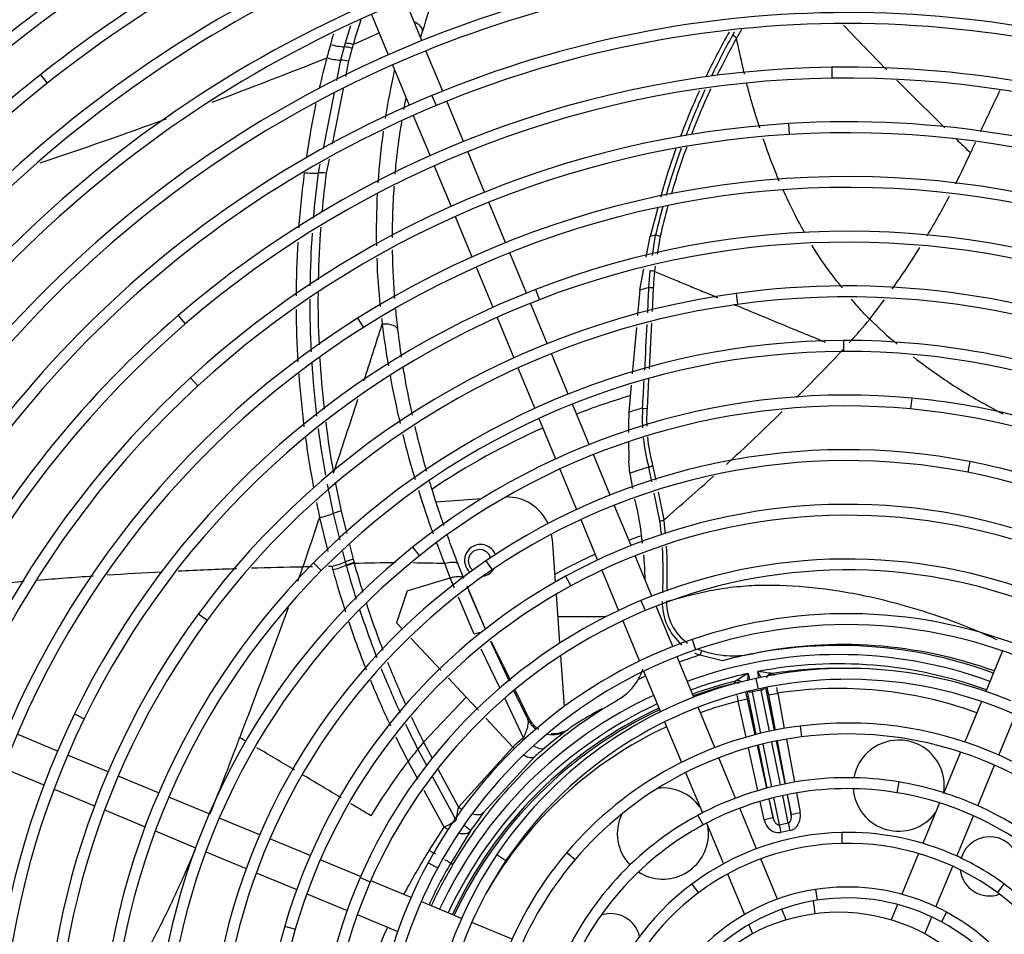
# Model space of a CAD drawing. Units: millimetres. Extents: x -1943 to 9641, y -978 to 7331.
# Drawn here: x 3718 to 3934, y 2098 to 2299 of the extents above; entities that cross this region are included whole.
import ezdxf

# ---------------------------------------------------------------- set-up
doc = ezdxf.new("R2010")
doc.units = ezdxf.units.MM
for name, color, linetype in [('BHST00004_PACCO', 7, 'Continuous'), ('SVSM00001_GRIGLI', 7, 'Continuous'), ('SVSM00001_MOTORE', 7, 'Continuous'), ('SVSM00001_PALE', 7, 'Continuous'), ('SVSM00001_RAGNO1', 7, 'Continuous')]:
    doc.layers.add(name, color=color, linetype=linetype)

msp = doc.modelspace()

# ---------------------------------------------------------------- linework, layer by layer
at = {"layer": 'BHST00004_PACCO', "color": 7, "linetype": 'Continuous'}
msp.add_line((3836.001, 2167.956), (3846.731, 2167.956), dxfattribs=at)
at = {"layer": 'SVSM00001_GRIGLI', "color": 7, "linetype": 'Continuous'}
for p, q in [((3806.186, 2294.366), (3802.509, 2303.244)), ((3795.141, 2300.127), (3798.82, 2291.245)), ((3810.774, 2283.29), (3807.105, 2292.148)), ((3799.738, 2289.027), (3803.405, 2280.174)), ((3896.167, 2288.521), (3896.202, 2286.121)), ((3722.512, 2286.88), (3724.002, 2284.999)), ((3808.409, 2282.322), (3809.33, 2280.105)), ((3815.358, 2272.223), (3811.693, 2281.072)), ((3804.324, 2277.957), (3807.994, 2269.096)), ((3886.671, 2276.15), (3886.817, 2273.754)), ((3819.964, 2261.102), (3816.277, 2270.005)), ((3808.913, 2266.878), (3812.601, 2257.973)), ((3824.556, 2250.017), (3820.883, 2258.885)), ((3813.52, 2255.755), (3817.193, 2246.888)), ((3829.141, 2238.948), (3825.474, 2247.8)), ((3818.112, 2244.669), (3821.778, 2235.818)), ((3831.144, 2239.736), (3832.01, 2237.498)), ((3875.144, 2238.849), (3875.472, 2236.472)), ((3833.727, 2227.877), (3830.06, 2236.73)), ((3752.696, 2233.989), (3754.264, 2232.172)), ((3792.103, 2233.42), (3793.384, 2231.391)), ((3822.697, 2233.599), (3826.369, 2224.736)), ((3898.721, 2228.538), (3898.73, 2226.139)), ((3838.319, 2216.79), (3834.645, 2225.66)), ((3827.288, 2222.517), (3830.964, 2213.641)), ((3755.402, 2220.32), (3757.026, 2218.553)), ((3913.693, 2215.894), (3913.469, 2213.504)), ((3842.913, 2205.699), (3839.238, 2214.573)), ((3831.883, 2211.422), (3835.562, 2202.542)), ((3847.508, 2194.607), (3843.832, 2203.482)), ((3926.487, 2201.96), (3926.027, 2199.605)), ((3836.481, 2200.323), (3840.16, 2191.442)), ((3852.102, 2183.515), (3848.426, 2192.389)), ((3841.079, 2189.222), (3844.757, 2180.342)), ((3804.164, 2183.163), (3805.662, 2181.288)), ((3856.695, 2172.426), (3853.021, 2181.298)), ((3782.413, 2179.707), (3784.119, 2178.02)), ((3820.256, 2180.139), (3821.606, 2178.155)), ((3845.677, 2178.122), (3849.355, 2169.243)), ((3837.755, 2176.792), (3838.905, 2174.685)), ((3854.273, 2171.442), (3855.202, 2169.228)), ((3861.288, 2161.339), (3857.614, 2170.208)), ((3757.168, 2168.561), (3759.102, 2167.14)), ((3850.274, 2167.023), (3853.953, 2158.141)), ((3865.489, 2162.88), (3866.267, 2160.609)), ((3865.881, 2150.249), (3862.206, 2159.121)), ((3933.633, 2160.388), (3929.956, 2151.51)), ((3854.873, 2155.92), (3858.555, 2147.03)), ((3879.482, 2154.364), (3879.999, 2152.021)), ((3870.475, 2139.158), (3866.8, 2148.031)), ((3929.035, 2149.288), (3925.354, 2140.4)), ((3729.946, 2146.545), (3732.105, 2145.498)), ((3932.817, 2137.512), (3936.489, 2146.378)), ((3859.476, 2144.808), (3863.159, 2135.917)), ((3889.234, 2143.896), (3889.538, 2141.515)), ((3726.241, 2138.415), (3717.368, 2142.09)), ((3737.331, 2133.821), (3728.458, 2137.496)), ((3924.433, 2138.177), (3920.738, 2129.257)), ((3875.064, 2128.079), (3871.394, 2136.94)), ((3928.213, 2126.399), (3931.898, 2135.294)), ((3714.38, 2134.669), (3723.256, 2130.992)), ((3748.432, 2129.223), (3739.549, 2132.903)), ((3864.08, 2133.693), (3867.756, 2124.817)), ((3910.844, 2131.637), (3910.453, 2129.269)), ((3725.475, 2130.073), (3734.353, 2126.396)), ((3759.524, 2124.629), (3750.649, 2128.305)), ((3919.817, 2127.032), (3916.134, 2118.141)), ((3736.571, 2125.477), (3745.459, 2121.795)), ((3866.761, 2124.292), (3867.899, 2122.179)), ((3879.667, 2116.967), (3875.983, 2125.861)), ((3923.628, 2115.329), (3927.295, 2124.18)), ((3770.609, 2120.037), (3761.741, 2123.71)), ((3868.678, 2122.592), (3872.38, 2113.654)), ((3747.678, 2120.876), (3756.556, 2117.199)), ((3898.347, 2120.541), (3898.399, 2118.141)), ((3781.692, 2115.446), (3772.826, 2119.119)), ((3758.775, 2116.28), (3767.647, 2112.605)), ((3822.666, 2115.719), (3824.656, 2114.377)), ((3838.003, 2116.149), (3839.83, 2114.593)), ((3915.21, 2115.911), (3911.511, 2106.981)), ((3792.76, 2110.862), (3783.909, 2114.528)), ((3807.561, 2113.886), (3809.671, 2112.743)), ((3884.25, 2105.903), (3880.586, 2114.748)), ((3769.866, 2111.686), (3778.735, 2108.012)), ((3873.304, 2111.424), (3876.992, 2102.521)), ((3919.026, 2104.219), (3922.709, 2113.11)), ((3792.656, 2110.625), (3794.857, 2109.668)), ((3803.834, 2106.275), (3794.978, 2109.943)), ((3865.437, 2109.212), (3866.873, 2107.289)), ((3933.937, 2109.265), (3932.512, 2107.333)), ((3780.955, 2107.093), (3789.811, 2103.424)), ((3892.614, 2108.035), (3892.979, 2105.664)), ((3814.915, 2101.685), (3806.051, 2105.356)), ((3910.585, 2104.744), (3909.192, 2101.383)), ((3792.031, 2102.505), (3800.904, 2098.829)), ((3886.122, 2101.383), (3885.169, 2103.683)), ((3921.347, 2103.045), (3920.203, 2100.935)), ((3826, 2097.093), (3817.133, 2100.766)), ((3916.583, 2098.322), (3918.107, 2101.999)), ((3776.115, 2099.949), (3778.421, 2099.284)), ((3877.919, 2100.283), (3878.731, 2098.322))]:
    msp.add_line(p, q, dxfattribs=at)
for radius in [387, 40]:
    msp.add_circle((3897.657, 2063.082), radius, dxfattribs=at)
for centre, radius, start, end in [((3897.657, 2063.082), 382, 250.21593, 247.5), ((3898.73, 2064.342), 365.21, 107.59508, 152.36535), ((3898.754, 2064.319), 352.844, 108.52289, 154.71887), ((3898.784, 2064.293), 342.882, 105.81368, 150.26998), ((3898.88, 2064.199), 333.012, 100.66468, 135.28382), ((3898.918, 2064.132), 325.48, 100.4462, 135.29439), ((3898.918, 2064.132), 323.08, 100.44574, 145.60687), ((3898.94, 2064.123), 315.505, 97.50224, 135.30539), ((3898.94, 2064.123), 313.105, 97.50176, 144.99223), ((3898.922, 2064.153), 305.471, 98.05204, 135.27509), ((3898.922, 2064.153), 303.071, 98.05154, 135.35638), ((3898.774, 2064.306), 295.267, 105.28762, 135.33453), ((3898.774, 2064.306), 292.867, 105.28711, 135.31626), ((3899.578, 2063.451), 285.084, 90.34564, 128.39669), ((3899.578, 2063.451), 282.684, 90.4489, 128.39669), ((3899.538, 2062.486), 283.65, 45.33702, 87.624), ((3898.54, 2064.549), 323.751, 120.94236, 134.03929), ((3899.116, 2064.368), 272.079, 105.80185, 146.33573), ((3899.116, 2064.368), 269.679, 105.80185, 146.33573), ((3899.36, 2064.09), 260.422, 105.4815, 150.28605), ((3899.36, 2064.09), 258.022, 105.4815, 150.28605), ((3899.629, 2062.932), 249.612, 67.5, 97.80963), ((3899.516, 2063.76), 248.776, 97.80963, 139.3392), ((3899.629, 2062.932), 247.212, 57.94927, 97.80963), ((3899.516, 2063.76), 246.376, 97.80963, 139.3392), ((3899.618, 2062.822), 237.696, 67.5, 112.56439), ((3899.618, 2062.822), 235.296, 65.95754, 112.56439), ((3899.397, 2064.025), 224.519, 90.82408, 130.79838), ((3899.422, 2062.249), 226.295, 67.5, 90.82408), ((3898.427, 2064.903), 283.231, 128.39669, 135.36836), ((3899.422, 2062.249), 223.895, 51.14046, 90.82408), ((3898.427, 2064.903), 280.831, 128.39669, 169.41502), ((3899.397, 2064.025), 222.119, 90.82408, 130.79838), ((3898.858, 2064.649), 235.717, 112.56439, 159.52201), ((3898.858, 2064.649), 233.317, 112.56439, 159.52201), ((3899.57, 2063.585), 212.956, 93.47246, 132.6086), ((3899.617, 2062.81), 213.732, 67.5, 93.47246), ((3899.57, 2063.585), 210.556, 93.47246, 132.6086), ((3899.617, 2062.81), 211.332, 54.6382, 93.47246), ((3899.617, 2063.219), 201.315, 78.87417, 122.28024), ((3899.617, 2063.219), 198.915, 78.87417, 122.28024), ((3899.612, 2062.769), 189.75, 68.58338, 111.15117), ((3899.612, 2062.769), 187.35, 68.58338, 111.15117), ((3898.896, 2064.62), 187.766, 111.15117, 154.13073), ((3899.23, 2064.268), 176.234, 97.85508, 143.71648), ((3899.494, 2062.35), 178.171, 67.5, 97.85508), ((3898.896, 2064.62), 185.366, 111.15117, 154.13073), ((3899.23, 2064.268), 173.834, 97.85508, 143.71648), ((3899.494, 2062.35), 175.771, 52.44441, 97.85508), ((3898.839, 2064.67), 223.666, 130.79838, 171.10005), ((3898.839, 2064.67), 221.266, 130.79838, 171.10005), ((3898.61, 2064.814), 199.428, 122.28024, 166.0606), ((3898.61, 2064.814), 197.028, 122.28024, 166.0606), ((3899.367, 2064.07), 164.469, 90.22503, 135.32445), ((3899.375, 2062.101), 166.439, 67.5, 90.22503), ((3899.367, 2064.07), 162.069, 90.22503, 135.32445), ((3899.375, 2062.101), 164.039, 45.61009, 90.22503), ((3898.351, 2064.91), 211.155, 132.6086, 172.05458), ((3898.351, 2064.91), 208.755, 132.6086, 172.05458), ((3899.464, 2063.887), 152.672, 84.65203, 128.62416), ((3899.285, 2061.975), 154.592, 67.5, 84.65203), ((3899.464, 2063.887), 150.272, 84.65203, 128.62416), ((3899.285, 2061.975), 152.192, 41.17864, 84.65203), ((3899.526, 2063.723), 140.842, 78.96403, 124.25179), ((3899.526, 2063.723), 138.442, 78.96403, 124.25179), ((3899.147, 2061.781), 142.821, 67.5, 78.96403), ((3899.147, 2061.781), 140.421, 34.24634, 78.96403), ((3899.58, 2063.538), 129.03, 73.44343, 118.62977), ((3899.58, 2063.538), 126.63, 73.44343, 118.62977), ((3898.837, 2064.671), 151.668, 128.62416, 173.4857), ((3898.837, 2064.671), 149.268, 128.62416, 173.4857), ((3899.615, 2063.347), 117.22, 68.3526, 112.7564), ((3898.617, 2064.812), 163.415, 135.32445, 180.64612), ((3898.935, 2064.59), 139.793, 124.25179, 169.32075), ((3898.935, 2064.59), 137.393, 124.25179, 169.32075), ((3899.615, 2063.347), 114.82, 68.3526, 112.7564), ((3898.617, 2064.812), 161.015, 135.32445, 180.64612), ((3899.078, 2064.458), 127.982, 118.62977, 163.89992), ((3899.078, 2064.458), 125.582, 118.62977, 163.89992), ((3899.226, 2064.275), 116.212, 112.7564, 156.49463), ((3898.358, 2064.908), 175.153, 143.71648, 185.85053), ((3899.226, 2064.275), 113.812, 112.7564, 156.49463), ((3899.63, 2063.187), 105.377, 67.5, 108.90422), ((3898.358, 2064.908), 172.753, 143.71648, 185.85053), ((3899.63, 2063.187), 102.977, 62.84046, 108.90422), ((3899.295, 2064.164), 104.344, 108.90422, 151.54137), ((3899.295, 2064.164), 101.944, 108.90422, 151.54137), ((3899.632, 2062.976), 93.583, 67.5, 102.43381), ((3899.411, 2063.978), 92.557, 102.43381, 146.01231), ((3899.632, 2062.976), 91.183, 56.62648, 102.43381), ((3899.411, 2063.978), 90.157, 102.43381, 146.01231), ((3898.077, 2065.017), 186.855, 154.13073, 196.05244), ((3898.077, 2065.017), 184.455, 154.13073, 196.05244), ((3899.486, 2063.797), 80.752, 97.29384, 139.58557), ((3899.614, 2062.795), 81.762, 67.5, 97.29384), ((3899.486, 2063.797), 78.352, 97.29384, 139.58557), ((3899.614, 2062.795), 79.362, 51.3734, 97.29384), ((3899.614, 2062.795), 81.762, 51.3734, 67.5), ((3899.567, 2063.362), 69.2, 80.62124, 118.29907), ((3899.374, 2062.192), 70.386, 67.5, 80.62124), ((3899.567, 2063.362), 66.8, 80.62124, 118.29907), ((3899.374, 2062.192), 67.986, 39.82442, 80.62124), ((3899.374, 2062.192), 70.386, 39.82442, 67.5), ((3898.875, 2064.648), 67.739, 118.29907, 156.74416), ((3898.875, 2064.648), 65.339, 118.29907, 156.74416), ((3899.58, 2063.491), 57.063, 91.23783, 126.751), ((3899.597, 2062.684), 57.87, 67.5, 91.23783), ((3899.58, 2063.491), 54.663, 91.23783, 126.751), ((3899.597, 2062.684), 55.47, 53.60241, 91.23783), ((3897.818, 2065.052), 90.636, 146.01231, 190.43667), ((3898.049, 2065.02), 78.866, 139.58557, 182.81083), ((3899.597, 2062.684), 57.87, 53.60241, 67.5), ((3897.645, 2065.058), 102.467, 151.54137, 194.89599), ((3897.818, 2065.052), 88.236, 146.01231, 190.43667), ((3898.049, 2065.02), 76.466, 139.58557, 182.81083), ((3897.62, 2065.06), 198.409, 166.0606, 210.85494), ((3897.62, 2065.06), 196.009, 166.0606, 210.85494), ((3897.645, 2065.058), 100.067, 151.54137, 194.89599), ((3897.449, 2065.048), 114.275, 156.49463, 200.90982), ((3897.449, 2065.048), 111.875, 156.49463, 200.90982), ((3898.662, 2064.719), 55.53, 126.751, 163.20097), ((3898.68, 2061.439), 59.417, 16.89873, 53.60241), ((3898.662, 2064.719), 53.13, 126.751, 163.20097), ((3899.425, 2063.852), 44.705, 98.76406, 135.43579), ((3899.573, 2062.892), 45.676, 67.5, 98.76406), ((3898.68, 2061.439), 57.017, 16.89873, 53.60241), ((3899.425, 2063.852), 42.305, 98.76406, 135.43579), ((3899.573, 2062.892), 43.276, 61.52976, 98.76406), ((3899.573, 2062.892), 45.676, 61.52976, 67.5), ((3898.809, 2061.483), 47.28, 25.50631, 61.52976), ((3898.809, 2061.483), 44.88, 25.50631, 61.52976), ((3897.196, 2065.001), 126.024, 163.89992, 209.80708), ((3897.196, 2065.001), 123.624, 163.89992, 209.80708)]:
    msp.add_arc(centre, radius, start, end, dxfattribs=at)
at = {"layer": 'SVSM00001_MOTORE', "color": 7, "linetype": 'Continuous'}
for p, q in [((3809.329, 2193.1), (3819.291, 2193.814)), ((3834.787, 2184.899), (3835.46, 2175.508)), ((3835.651, 2172.845), (3836.424, 2162.057)), ((3836.62, 2159.322), (3837.419, 2148.181))]:
    msp.add_line(p, q, dxfattribs=at)
for centre, radius, start, end in [((3824.812, 2184.184), 10, 24.58371, 91.22837), ((3824.812, 2184.184), 10, 4.09999, 10.57353), ((3819.078, 2180.264), 3.5, 21.23205, 228.01032), ((3819.078, 2180.264), 3.5, 279.8086, 329.43133)]:
    msp.add_arc(centre, radius, start, end, dxfattribs=at)
at = {"layer": 'SVSM00001_PALE', "color": 7, "linetype": 'Continuous'}
for p, q in [((3791.128, 2293.516), (3796.809, 2296.099)), ((3876.316, 2296.813), (3875.25, 2294.923)), ((3789.16, 2292.988), (3788.36, 2290.086)), ((3789.394, 2293.807), (3789.16, 2292.988)), ((3791.128, 2293.516), (3790.895, 2292.704)), ((3788.36, 2290.086), (3787.467, 2285.583)), ((3790.101, 2289.828), (3789.434, 2286.472)), ((3786.936, 2282.904), (3784.515, 2270.695)), ((3788.895, 2283.76), (3786.485, 2271.639)), ((3783.839, 2267.286), (3783.447, 2265.31)), ((3785.824, 2268.312), (3785.223, 2265.291)), ((3859.349, 2262.811), (3858.576, 2259.9)), ((3857.973, 2257.631), (3856.316, 2251.39)), ((3856.804, 2247.194), (3857.505, 2251.647)), ((3855.435, 2246.837), (3856.316, 2251.39)), ((3858.5, 2251.335), (3857.865, 2247.471)), ((3854.041, 2239.64), (3854.94, 2244.284)), ((3856.023, 2240.117), (3856.275, 2243.829)), ((3857.43, 2244.824), (3857.245, 2243.699)), ((3854.041, 2239.64), (3853.53, 2233.99)), ((3856.978, 2240.073), (3856.023, 2240.117)), ((3856.978, 2240.073), (3856.713, 2234.904)), ((3856.58, 2232.313), (3856.069, 2222.34)), ((3853.297, 2231.415), (3852.373, 2221.184)), ((3855.95, 2220.038), (3855.621, 2213.626)), ((3852.15, 2218.718), (3851.614, 2212.792)), ((3854.634, 2213.687), (3855.621, 2213.626)), ((3851.815, 2199.391), (3851.631, 2202.119)), ((3856.657, 2197.545), (3855.992, 2200.725)), ((3856.83, 2201.154), (3857.517, 2197.868)), ((3851.815, 2199.391), (3852.39, 2196.057)), ((3785.414, 2196.999), (3786.736, 2190.573)), ((3787.172, 2197.471), (3788.487, 2191.085)), ((3858.457, 2188.937), (3857.185, 2195.019)), ((3858.055, 2195.292), (3859.33, 2189.193)), ((3788.487, 2191.085), (3789.716, 2186.131)), ((3785.633, 2182.195), (3783.773, 2189.702)), ((3786.736, 2190.573), (3788.2, 2184.67)), ((3790.313, 2183.725), (3791.113, 2180.501)), ((3788.817, 2182.18), (3789.373, 2179.938)), ((3791.113, 2180.501), (3791.314, 2179.773)), ((3789.373, 2179.939), (3789.576, 2179.206)), ((3789.576, 2179.206), (3789.63, 2179.015)), ((3791.314, 2179.772), (3791.367, 2179.582)), ((3812.444, 2176.455), (3811.211, 2179.55)), ((3815.406, 2176.319), (3814.202, 2179.354)), ((3802.957, 2173.547), (3812.441, 2176.454)), ((3813.365, 2174.196), (3812.439, 2176.454)), ((3816.289, 2174.143), (3816.295, 2174.146)), ((3816.289, 2174.143), (3820.142, 2165.117)), ((3802.957, 2173.547), (3800.604, 2166.57)), ((3817.701, 2164.047), (3814.209, 2172.219)), ((3820.194, 2165.165), (3816.542, 2173.551)), ((3801.989, 2165.094), (3800.604, 2166.57)), ((3810.413, 2156.111), (3803.804, 2163.158)), ((3823.321, 2152.266), (3819.249, 2160.802)), ((3821.371, 2162.64), (3825.622, 2153.922)), ((3867.65, 2160.507), (3867.221, 2159.472)), ((3872.176, 2158.229), (3867.221, 2159.472)), ((3878.629, 2159.738), (3878.712, 2159.755)), ((3878.712, 2159.755), (3878.874, 2159.787)), ((3815.949, 2150.208), (3811.944, 2154.478)), ((3877.814, 2155.449), (3878.12, 2154.053)), ((3880.161, 2154.511), (3879.906, 2155.873)), ((3883.102, 2155.419), (3883.603, 2155.072)), ((3874.723, 2153.269), (3875.049, 2153.783)), ((3881.589, 2152.356), (3883.499, 2142.951)), ((3815.949, 2150.208), (3806.577, 2140.358)), ((3818.604, 2147.377), (3815.949, 2150.208)), ((3826.656, 2151.801), (3829.703, 2145.552)), ((3879.565, 2142.053), (3877.653, 2151.47)), ((3878.625, 2151.706), (3878.69, 2151.388)), ((3880.684, 2151.793), (3878.69, 2151.388)), ((3878.69, 2151.388), (3880.536, 2142.294)), ((3880.61, 2152.153), (3880.684, 2151.793)), ((3882.52, 2142.747), (3880.684, 2151.793)), ((3882.325, 2150.762), (3884.291, 2151.131)), ((3883.778, 2143.007), (3882.325, 2150.762)), ((3884.291, 2151.131), (3885.744, 2143.371)), ((3828.529, 2141.348), (3824.452, 2149.896)), ((3877.58, 2149.799), (3875.627, 2149.372)), ((3877.358, 2141.458), (3875.627, 2149.372)), ((3877.58, 2149.799), (3879.291, 2141.983)), ((3845.721, 2147.689), (3844.195, 2146.846)), ((3844.195, 2146.846), (3845.79, 2147.577)), ((3826.181, 2139.298), (3820.262, 2145.609)), ((3838.434, 2143.284), (3838.252, 2143.075)), ((3806.577, 2140.358), (3808.467, 2136.837)), ((3814.227, 2126.112), (3826.181, 2139.298)), ((3879.804, 2139.637), (3881.857, 2130.257)), ((3881.955, 2130.283), (3880.043, 2139.698)), ((3881.014, 2139.94), (3882.924, 2130.531)), ((3884.907, 2130.991), (3882.998, 2140.395)), ((3883.977, 2140.599), (3885.886, 2131.196)), ((3885.987, 2131.217), (3884.22, 2140.647)), ((3886.186, 2141.012), (3887.953, 2131.581)), ((3807.328, 2135.112), (3805.31, 2138.839)), ((3830.974, 2137.192), (3819.753, 2124.905)), ((3879.928, 2129.717), (3877.872, 2139.109)), ((3805.364, 2132.139), (3803.167, 2136.147)), ((3809.778, 2134.396), (3814.227, 2126.112)), ((3813.761, 2123.229), (3808.64, 2132.688)), ((3811.068, 2121.732), (3806.677, 2129.744)), ((3886.601, 2122.651), (3885.385, 2128.639)), ((3886.363, 2128.844), (3887.242, 2124.517)), ((3887.242, 2124.517), (3886.429, 2128.857)), ((3888.395, 2129.221), (3889.208, 2124.886)), ((3881.335, 2123.287), (3880.442, 2127.366)), ((3882.37, 2127.911), (3883.288, 2123.715)), ((3883.288, 2123.715), (3882.433, 2127.927)), ((3883.402, 2128.177), (3884.607, 2122.246)), ((3813.761, 2123.229), (3814.227, 2126.112)), ((3887.242, 2124.517), (3889.208, 2124.886)), ((3883.288, 2123.715), (3881.335, 2123.287)), ((3884.607, 2122.246), (3886.601, 2122.651)), ((3884.607, 2122.246), (3884.951, 2120.548)), ((3886.601, 2122.651), (3886.945, 2120.953)), ((3807.776, 2116.607), (3811.068, 2121.732)), ((3816.866, 2120.878), (3812.536, 2113.791)), ((3886.945, 2120.953), (3884.951, 2120.548)), ((3812.528, 2113.777), (3813.027, 2113.48)), ((3892.088, 2105.516), (3892.452, 2102.742))]:
    msp.add_line(p, q, dxfattribs=at)
for centre, radius, start, end in [((3962.754, 2251.018), 162.869, 160.48992, 163.80624), ((3975.495, 2240.114), 193.692, 162.72334, 163.90632), ((3975.054, 2240.31), 191.467, 162.18149, 163.86585), ((4624.497, 2991.599), 1004.073, 223.711722, 224.489676), ((3973.543, 2240.842), 194.667, 163.61322, 164.29253), ((4020.936, 2213.559), 168.927, 150.69647, 154.39823), ((4021.242, 2213.903), 168.032, 150.94472, 154.36423), ((4020.122, 2214.235), 165.824, 150.88406, 154.08966), ((4031.618, 2208.313), 179.816, 150.69771, 150.99316), ((3872.684, 2291.984), 3.901, 48.84292, 64.5921), ((3942.238, 2249.316), 162.237, 164.18041, 165.26227), ((3790.241, 2307.15), 14.21, 253.2531, 265.63617), ((3788.685, 2284.628), 8.373, 74.68989, 86.74582), ((3788.887, 2285.465), 8.357, 74.45024, 86.52309), ((3988.148, 2236.689), 205.052, 164.14677, 164.9803), ((3364.602, 3342.261), 1132.711, 290.438951, 291.804593), ((3972.377, 2240.815), 193.548, 165.09816, 167.12976), ((3955.839, 2252.444), 159.642, 167.21143, 171.04586), ((4624.497, 2991.599), 1004.073, 224.671655, 225.516841), ((4020.936, 2213.559), 168.927, 155.58727, 159.31167), ((4021.242, 2213.903), 168.032, 155.51866, 159.24042), ((4020.122, 2214.235), 165.824, 155.21684, 158.97216), ((4492.813, 2010.993), 622.531, 154.050838, 154.974284), ((3972.377, 2240.815), 193.548, 168.14784, 171.7674), ((3364.602, 3342.261), 1132.711, 288.415001, 289.901691), ((3955.839, 2252.444), 159.642, 172.05598, 176.15968), ((4020.122, 2214.235), 165.824, 159.96038, 163.77126), ((4624.497, 2991.599), 1004.073, 225.718196, 225.967279), ((4492.813, 2010.993), 622.531, 155.207279, 155.441719), ((4020.936, 2213.559), 168.927, 160.27294, 163.04847), ((4021.242, 2213.903), 168.032, 160.21643, 163.97063), ((3766.02, 2342.089), 176.128, 333.29664, 335.74221), ((3999.167, 2237.238), 220.575, 172.66618, 175.83497), ((3996.702, 2237.268), 215.092, 172.50911, 175.15949), ((3997.069, 2237.45), 213.667, 172.51295, 174.77925), ((3955.839, 2252.444), 159.642, 177.00006, 181.11402), ((3766.02, 2342.089), 176.128, 329.06011, 332.3235), ((4020.122, 2214.235), 165.824, 164.67352, 167.07196), ((4021.242, 2213.903), 168.032, 164.8224, 167.01919), ((3996.702, 2237.268), 215.092, 176.04939, 179.13625), ((3997.069, 2237.45), 213.667, 175.71537, 178.81621), ((3897.657, 2063.082), 192.793, 102.02097, 102.38227), ((3999.167, 2237.238), 220.575, 176.64386, 179.71286), ((3766.02, 2342.089), 176.128, 324.5162, 328.06966), ((3955.839, 2252.444), 159.642, 182.09175, 185.92111), ((3921.075, 2237.178), 64.162, 174.16718, 177.41398), ((3997.069, 2237.45), 213.667, 179.58508, 182.64905), ((3897.658, 2063.081), 181.866, 103.23416, 103.87651), ((3996.702, 2237.268), 215.092, 179.9168, 182.98377), ((3766.02, 2342.089), 176.128, 321.82595, 323.56038), ((3999.167, 2237.238), 220.575, 180.48572, 183.48464), ((1290.896, 3032.584), 2631.306, 342.005029, 342.289648), ((3955.839, 2252.444), 159.642, 186.86198, 187.31166), ((4004.821, 2258.134), 208.95, 187.14987, 189.67933), ((3780.705, 2335.161), 160.343, 318.07772, 320.5287), ((3522.059, 2583.669), 519.002, 314.89207, 316.51824), ((3996.702, 2237.268), 215.092, 183.64161, 186.77212), ((3997.069, 2237.45), 213.667, 183.37049, 186.44443), ((3999.167, 2237.238), 220.575, 184.17225, 187.19537), ((4004.821, 2258.134), 208.95, 190.27053, 193.22801), ((1290.896, 3032.584), 2631.306, 341.540375, 341.912097), ((4058.163, 2207.787), 206.61, 178.61209, 179.84796), ((3897.657, 2063.082), 156.63, 105.94323, 107.09535), ((3894.84, 2211.35), 40.274, 176.67288, 182.77616), ((3893.122, 2210.966), 37.595, 175.94384, 181.89758), ((3522.059, 2583.669), 519.002, 312.5492, 314.41732), ((3997.069, 2237.45), 213.667, 187.21905, 190.2532), ((3996.702, 2237.268), 215.092, 187.49773, 190.25984), ((3999.167, 2237.238), 220.575, 187.84485, 190.72273), ((4004.821, 2258.134), 208.95, 193.92017, 196.72869), ((4058.163, 2207.787), 206.61, 180.41878, 181.57209), ((3894.84, 2211.35), 40.274, 186.00544, 195.29607), ((3893.122, 2210.966), 37.595, 185.49961, 195.12968), ((3897.657, 2063.082), 143.811, 106.84125, 108.58862), ((3522.059, 2583.669), 519.002, 310.52993, 312.12941), ((4004.821, 2258.134), 208.95, 197.40131, 200.17469), ((3767.734, 2173.928), 87.501, 6.64471, 13.06337), ((3955.237, 2228.157), 175.724, 191.55235, 192.64094), ((2484.599, 2621.022), 1368.901, 341.152843, 341.634063), ((3765.474, 2177.53), 93.68, 5.04693, 6.99435), ((3763.695, 2177.278), 96.374, 5.27183, 7.10198), ((4004.821, 2258.134), 208.95, 200.7361, 202.0917), ((3765.474, 2177.53), 93.68, 357.3212, 3.39598), ((3763.695, 2177.278), 96.374, 357.80386, 3.65549), ((3792.972, 2171.83), 8.872, 102.10056, 113.93269), ((3767.734, 2173.928), 87.501, 1.42699, 4.9641), ((3796.803, 1269.879), 909.08, 91.970131, 92.777626), ((3796.803, 1269.879), 909.08, 91.05254, 91.765891), ((2359.004, 2683.676), 1508.118, 340.317434, 340.441546), ((3993.063, 2235.111), 214.123, 195.20503, 195.41026), ((3994.317, 2235.526), 215.442, 195.42821, 197.9915), ((3793.2, 2171.032), 8.942, 102.1786, 113.91189), ((3793.266, 2170.814), 8.971, 102.22284, 113.91694), ((3998.844, 2237.519), 217.24, 195.62308, 197.62886), ((3800.764, 1850.555), 329.16, 90.06017, 91.63587), ((3998.754, 2237.44), 215.306, 195.5884, 197.34369), ((3800.764, 1850.555), 329.16, 88.18121, 89.38219), ((3796.803, 1269.879), 909.08, 93.959453, 94.725454), ((3796.803, 1269.879), 909.08, 93.001848, 93.762254), ((3796.803, 1269.879), 909.08, 94.9143, 95.667648), ((3992.64, 2247.369), 190.95, 202.37087, 202.54967), ((2359.004, 2683.676), 1508.118, 338.923896, 340.082618), ((3998.844, 2237.519), 217.24, 198.24695, 201.20337), ((3998.754, 2237.44), 215.306, 198.0251, 200.92512), ((3871.211, 2171.073), 12.268, 179.06501, 229.66662), ((3871.048, 2171.144), 11.166, 179.26061, 234.04453), ((3994.317, 2235.526), 215.442, 198.61217, 201.58476), ((4243.8, 2352.984), 463.46, 204.25956, 205.46201), ((3871.048, 2171.144), 11.166, 247.59488, 252.28315), ((3897.657, 2063.082), 98.5, 69.82737, 104.99234), ((3898.591, 2063.821), 97.97, 70.20478, 101.61036), ((3897.657, 2063.082), 101.081, 107.52443, 110.23209), ((3897.657, 2063.082), 96.509, 69.87542, 110.12458), ((3871.211, 2171.073), 12.268, 244.91099, 251.01901), ((3874.494, 2179.44), 20.131, 250.12742, 281.85466), ((3898.55, 2059.961), 101.746, 101.29116, 105.02348), ((3998.844, 2237.519), 217.24, 201.89879, 204.65157), ((3998.754, 2237.44), 215.306, 201.67787, 204.3861), ((3897.657, 2063.082), 94.474, 69.92661, 100.8302), ((3897.657, 2063.082), 93.476, 89.40903, 98.95819), ((3843.321, 2160.07), 11.965, 330.06797, 342.1544), ((3897.657, 2063.082), 101.081, 114.76791, 115.78351), ((3897.657, 2063.082), 94.474, 102.12445, 110.07339), ((3971.408, 1996.899), 184.113, 120.55383, 121.55846), ((4089.07, 2132.057), 212.547, 173.68143, 174.12096), ((3855.499, 1972.787), 184.706, 81.40552, 82.40689), ((3698.805, 2054.28), 207.651, 28.84461, 29.29135), ((3883.414, 2153.443), 2.001, 98.98553, 144.9892), ((3994.317, 2235.526), 215.442, 202.23567, 205.1521), ((3897.657, 2063.082), 93.476, 103.99646, 110.04748), ((3897.657, 2063.082), 93.057, 104.26805, 110.03642), ((3875.215, 2151.33), 2.001, 71.17862, 104.2414), ((3875.533, 2151.843), 2, 55.95231, 103.99853), ((3729.669, 2126.184), 156.622, 9.16528, 9.61745), ((3897.657, 2063.082), 96.509, 114.87542, 155.12458), ((4243.8, 2352.984), 463.46, 205.75332, 206.6217), ((4027.45, 2186.638), 156.331, 193.31968, 193.79095), ((3897.657, 2063.082), 89.057, 70.0743, 98.63223), ((3897.657, 2063.082), 94.474, 114.92661, 155.07339), ((3897.657, 2063.082), 89.057, 104.32242, 109.9257), ((3998.754, 2237.44), 215.306, 205.17102, 206.80153), ((3897.657, 2063.082), 93.476, 114.95252, 155.04748), ((3897.657, 2063.082), 93.057, 114.96358, 155.03642), ((3883.306, 2077.149), 79.92, 119.29898, 123.87149), ((3998.844, 2237.519), 217.24, 205.41018, 207.01648), ((3897.657, 2063.082), 89.057, 115.0743, 150.20989), ((3835.063, 2148.245), 5.999, 206.70629, 237.58165), ((3994.317, 2235.526), 215.442, 205.86901, 207.46992), ((3894.713, 2065.731), 95.76, 126.12956, 129.97628), ((3835.063, 2148.245), 5.999, 265.48704, 304.17791), ((3879.971, 2082.124), 73.931, 123.87462, 124.18373), ((2438.38, -121.218), 2623.43, 59.556915, 59.592154), ((3870.929, 2085.383), 84.637, 139.49334, 140.83281), ((3882.587, 2077.071), 83.987, 130.06395, 132.19095), ((3910.85, 2130.809), 10, 0, 169.99162), ((2438.38, -121.218), 2623.43, 59.286935, 59.496461), ((3939.513, 2029.746), 172.95, 140.89265, 142.03281), ((3885.288, 2076.779), 81.238, 129.88905, 131.95707), ((3898.128, 2062.761), 120.014, 142.30395, 149.20955), ((2438.38, -121.218), 2623.43, 59.027704, 59.24259), ((3910.85, 2130.809), 10, 350.22733, 0), ((3859.096, 2120.301), 10, 35.85368, 96.55888), ((3910.85, 2130.809), 10, 183.78392, 324.14632), ((2438.38, -121.218), 2623.43, 58.860161, 58.972404), ((3904.813, 2060.858), 106.476, 143.02191, 145.64095), ((3859.096, 2120.301), 10, 154.55649, 223.58067), ((3802.861, 2139.676), 19.731, 294.57771, 303.53439), ((3825.891, 2114.817), 10.871, 145.65141, 146.1132), ((3859.096, 2120.301), 10, 237.45951, 0), ((3859.096, 2120.301), 10, 0, 9.14632), ((3930.793, 2113.102), 6.5, 0, 163.94918), ((3896.919, 2064.016), 97.97, 149.47876, 155.5003), ((3897.657, 2063.082), 98.5, 149.22616, 155.17263), ((3930.793, 2113.102), 6.5, 186.82194, 289.6851), ((3847.637, 2096.218), 6.5, 12.97845, 109.01627)]:
    msp.add_arc(centre, radius, start, end, dxfattribs=at)
for centre, major_axis, ratio, start_param, end_param in [((3785.973, 2292.938), (5.944, -1.644), 0.3945266, 4.7148525, 5.2316767), ((3789.792, 2288.374), (-3.58, 0.935), 0.4014214, 4.7308211, 5.2259621), ((3780.762, 2268.007), (6.107, -0.861), 0.4276575, 4.7128021, 5.2267905), ((3785.057, 2263.691), (-3.672, 0.461), 0.4345461, 4.7218904, 5.2203131), ((3857.562, 2251.379), (1.215, -0.28), 0.1994492, 0.7348598, 1.663445), ((3856.294, 2243.742), (1.24, -0.128), 0.0675586, 0.7041974, 1.5938047), ((3797.279, 2230.419), (-3.675, -0.433), 0.4544331, 3.1320937, 4.6001621), ((3855.838, 2201.236), (1.198, 0.347), 0.4283405, 4.7174671, 5.5549521), ((3788.486, 2189.464), (-3.614, -0.794), 0.4295728, 4.6177879, 5.1210848), ((3783.82, 2192.422), (-6.019, -1.349), 0.4310325, 1.466588, 1.9776872), ((3858.342, 2189.304), (1.236, 0.165), 0.304147, 4.7643487, 5.5967186), ((3786.594, 2181.585), (-5.931, -1.691), 0.407686, 1.4286129, 1.9391661), ((3786.808, 2180.839), (-5.925, -1.714), 0.4057889, 1.4255257, 1.9364273), ((3810.754, 2178.011), (-3.448, -1.343), 0.3555288, 3.1287276, 4.4430769), ((3812.89, 2172.684), (3.419, 1.417), 0.3415947, 0.0371417, 0.160953), ((3817.208, 2162.574), (3.388, 1.489), 0.3240132, 0.8372312, 1.2847594), ((3883.413, 2153.443), (-1.081, -1.683), 0.9999138, 3.8688306, 4.4747283), ((3843.283, 2160.079), (-10.643, -5.563), 0.9992274, 1.6148683, 2.1381113), ((3875.533, 2151.843), (1.651, -1.128), 0.9999138, 1.7097619, 2.4143552), ((3880.511, 2152.641), (0.98, 0.199), 0.8660254, 4.712389, 5.6767166), ((3882.308, 2150.76), (0.369, -1.967), 0.0087262, 1.57056, 2.5920042), ((3877.597, 2149.803), (-0.428, 1.955), 0.0087262, 0.6412555, 1.5709669), ((3878.517, 2152.236), (0.98, 0.199), 0.8660254, 3.8575067, 4.712389), ((10745.48, -11585.253), (-6910.594, 13734.638), 0.0345747, 0.0119505, 0.0125416), ((3834.83, 2148.003), (4.358, -4.124), 0.9993114, 4.3658833, 4.8207137), ((3834.83, 2148.003), (4.358, -4.124), 0.9993114, 5.2661486, 6.0769033), ((3826.988, 2141.676), (4.01, -4.463), 0.372902, -1.3644133, -1.2798367), ((3829.365, 2143.735), (3.846, -4.605), 0.370651, -1.3530755, -1.2894178), ((3829.365, 2143.735), (3.846, -4.605), 0.370651, 5.4525808, 6.2707809), ((3826.988, 2141.676), (4.01, -4.463), 0.372902, 5.4655536, 6.2692163), ((3814.986, 2128.547), (4.792, -3.61), 0.4044008, -1.4271863, -1.27518), ((3814.986, 2128.547), (4.792, -3.61), 0.4044008, 5.4740626, 6.2665633), ((3886.256, 2124.348), (-0.689, 3.395), 0.8660254, 3.1415927, 4.6949357), ((3811.962, 2124.335), (4.954, -3.385), 0.018233, 0.0138143, 0.8157217), ((3884.262, 2123.943), (-0.689, 3.395), 0.8660254, 1.5882496, 3.1415927), ((3811.909, 2124.258), (4.98, -3.347), 0.4305532, 4.8310583, 5.002034), ((3811.909, 2124.258), (4.98, -3.347), 0.4305532, 5.4664839, 6.2679211)]:
    msp.add_ellipse(centre, major_axis=major_axis, ratio=ratio, start_param=start_param, end_param=end_param, dxfattribs=at)
for points, knots in [([(3806.346, 2296.44), (3806.398, 2296.613), (3806.376, 2296.824), (3806.127, 2297.292), (3805.898, 2297.549), (3805.28, 2298.035), (3804.901, 2298.263), (3804.495, 2298.458)], [0, 0, 0, 0, 0.25, 0.25, 0.5, 0.5, 0.7384809, 0.7384809, 0.7384809, 0.7384809]), ([(3877.001, 2287.027), (3876.897, 2287.46), (3876.276, 2290.09), (3875.718, 2292.723), (3875.251, 2294.922)], [0.88633951, 0.88633951, 0.88633951, 0.88633951, 0.90506207, 1, 1, 1, 1]), ([(3880.336, 2275.176), (3879.947, 2276.374), (3879.246, 2278.619), (3878.318, 2281.87), (3877.776, 2283.919), (3877.524, 2284.913)], [0.71365884, 0.71365884, 0.71365884, 0.71365884, 0.76681594, 0.81275692, 0.85582953, 0.85582953, 0.85582953, 0.85582953]), ([(3800.35, 2265.013), (3800.492, 2266.639), (3800.884, 2270.444), (3801.426, 2274.302), (3801.788, 2276.532), (3801.797, 2276.586)], [0.52025507, 0.52025507, 0.52025507, 0.52025507, 0.59428669, 0.69351705, 0.69597373, 0.69597373, 0.69597373, 0.69597373]), ([(3884.636, 2263.523), (3884.345, 2264.206), (3883.084, 2267.257), (3881.947, 2270.383), (3881.116, 2272.829)], [0.53798508, 0.53798508, 0.53798508, 0.53798508, 0.56971962, 0.6788534, 0.6788534, 0.6788534, 0.6788534]), ([(3799.749, 2251.157), (3799.75, 2252.799), (3799.808, 2256.562), (3799.998, 2260.328), (3800.148, 2262.45)], [0.30988025, 0.30988025, 0.30988025, 0.30988025, 0.38475795, 0.48135395, 0.48135395, 0.48135395, 0.48135395]), ([(3890.238, 2252.155), (3890.002, 2252.581), (3888.494, 2255.337), (3886.902, 2258.458), (3885.644, 2261.225), (3885.504, 2261.536)], [0.35507681, 0.35507681, 0.35507681, 0.35507681, 0.3763933, 0.49235585, 0.50702027, 0.50702027, 0.50702027, 0.50702027]), ([(3898.477, 2240.084), (3898.056, 2240.609), (3896.798, 2242.189), (3894.487, 2245.245), (3892.727, 2247.913), (3891.775, 2249.492)], [0.13752763, 0.13752763, 0.13752763, 0.13752763, 0.1678822, 0.22868853, 0.31004224, 0.31004224, 0.31004224, 0.31004224]), ([(3800.274, 2237.775), (3800.142, 2239.458), (3799.915, 2243.011), (3799.799, 2246.571), (3799.77, 2248.444)], [0.106113, 0.106113, 0.106113, 0.106113, 0.18320161, 0.26863736, 0.26863736, 0.26863736, 0.26863736]), ([(3857.245, 2243.699), (3857.742, 2243.493), (3858.734, 2243.081), (3860.23, 2242.459), (3861.732, 2241.837), (3863.242, 2241.212), (3864.758, 2240.586), (3866.28, 2239.958), (3867.805, 2239.329), (3869.333, 2238.696), (3870.444, 2238.234), (3871.045, 2237.984), (3871.135, 2237.947)], [0, 0, 0, 0, 0.03952879, 0.07892593, 0.11817683, 0.15726667, 0.19618092, 0.23490485, 0.27342231, 0.311717, 0.34978682, 0.35647181, 0.35647181, 0.35647181, 0.35647181]), ([(3874.597, 2236.502), (3874.883, 2236.383), (3875.68, 2236.051), (3878.178, 2235.013), (3882.188, 2233.345), (3886.186, 2231.693), (3888.862, 2230.592), (3890.11, 2230.087), (3891.318, 2229.598), (3892.481, 2229.119), (3893.601, 2228.65), (3894.367, 2228.327), (3894.76, 2228.161), (3894.792, 2228.147)], [0.44171762, 0.44171762, 0.44171762, 0.44171762, 0.46273896, 0.50002003, 0.62342002, 0.74993225, 0.77951751, 0.80806174, 0.83554799, 0.86196522, 0.88733477, 0.91170374, 0.91387657, 0.91387657, 0.91387657, 0.91387657]), ([(3904.481, 2233.233), (3904.172, 2233.529), (3903.147, 2234.515), (3901.827, 2236.005), (3900.827, 2237.202), (3900.474, 2237.628)], [0, 0, 0, 0, 0.019592581, 0.06500054, 0.089935469, 0.089935469, 0.089935469, 0.089935469]), ([(3914.056, 2224.932), (3915.948, 2223.47), (3920.558, 2220.093), (3927.136, 2215.953), (3931.865, 2213.371), (3933.675, 2212.429)], [0.15734206, 0.15734206, 0.15734206, 0.15734206, 0.24632613, 0.3694892, 0.44434924, 0.44434924, 0.44434924, 0.44434924]), ([(3804.125, 2212.167), (3804.022, 2212.634), (3803.547, 2214.824), (3802.851, 2218.318), (3802.322, 2221.35), (3802.109, 2222.654)], [0.63942587, 0.63942587, 0.63942587, 0.63942587, 0.66661439, 0.76685235, 0.8423662, 0.8423662, 0.8423662, 0.8423662]), ([(3807.253, 2199.851), (3807.165, 2200.16), (3806.71, 2201.761), (3805.891, 2204.773), (3805.154, 2207.721), (3804.762, 2209.38), (3804.705, 2209.623)], [0.39969463, 0.39969463, 0.39969463, 0.39969463, 0.41776572, 0.49326834, 0.5758023, 0.59001063, 0.59001063, 0.59001063, 0.59001063]), ([(3811.041, 2187.922), (3811.005, 2188.026), (3810.652, 2189.043), (3809.968, 2191.058), (3808.994, 2194.057), (3808.316, 2196.252), (3807.957, 2197.45), (3807.924, 2197.562)], [0.16738423, 0.16738423, 0.16738423, 0.16738423, 0.17342234, 0.2268446, 0.28508558, 0.34856476, 0.35509515, 0.35509515, 0.35509515, 0.35509515]), ([(3814.208, 2179.338), (3813.951, 2179.998), (3813.427, 2181.358), (3812.63, 2183.485), (3812.092, 2184.959), (3811.815, 2185.733), (3811.812, 2185.74)], [0, 0, 0, 0, 0.03855973, 0.07954997, 0.12446303, 0.12484788, 0.12484788, 0.12484788, 0.12484788]), ([(3812.441, 2176.454), (3812.778, 2176.552), (3813.124, 2176.632), (3813.784, 2176.736), (3814.099, 2176.76), (3814.643, 2176.742), (3814.872, 2176.699), (3815.216, 2176.559), (3815.331, 2176.462), (3815.39, 2176.347)], [0, 0, 0, 0, 0.25, 0.25, 0.5, 0.5, 0.75, 0.75, 1, 1, 1, 1]), ([(3859.883, 2171.288), (3860.583, 2171.465), (3861.844, 2171.786), (3863.571, 2172.258), (3865.428, 2172.749), (3867.525, 2173.242), (3870.902, 2173.943), (3875.219, 2174.566), (3882.399, 2175.013), (3891.859, 2174.562), (3902.207, 2172.906), (3911.452, 2170.627), (3919.564, 2168.14), (3926.609, 2165.429), (3930.931, 2163.558), (3932.382, 2162.906)], [0, 0, 0, 0, 0.02859032, 0.0515587, 0.06888392, 0.10146146, 0.13207945, 0.19508487, 0.25667648, 0.37977808, 0.50635889, 0.58369091, 0.66671686, 0.75577993, 0.80098301, 0.80098301, 0.80098301, 0.80098301]), ([(3828.529, 2141.348), (3828.558, 2141.41), (3828.618, 2141.542), (3828.71, 2141.75), (3828.808, 2141.979), (3828.912, 2142.228), (3829.02, 2142.495), (3829.129, 2142.777), (3829.237, 2143.073), (3829.338, 2143.378), (3829.452, 2143.778), (3829.54, 2144.194), (3829.581, 2144.627), (3829.57, 2144.927), (3829.531, 2145.126), (3829.504, 2145.219), (3829.486, 2145.27), (3829.476, 2145.295), (3829.474, 2145.308)], [0, 0, 0, 0, 0.0356799, 0.0762157, 0.1216793, 0.1721325, 0.2276215, 0.2881713, 0.3537777, 0.4243996, 0.4999511, 0.6434578, 0.7497301, 0.8745879, 0.937304, 0.9686965, 0.9843887, 1, 1, 1, 1]), ([(3759.696, 2124.557), (3760.518, 2126.589), (3762.586, 2131.791), (3764.726, 2137.405), (3766.089, 2140.965), (3766.234, 2141.345)], [0.78280694, 0.78280694, 0.78280694, 0.78280694, 0.86214146, 0.98530453, 1, 1, 1, 1]), ([(3886.601, 2122.651), (3886.622, 2122.656), (3886.667, 2122.667), (3886.731, 2122.693), (3886.793, 2122.726), (3886.854, 2122.768), (3886.912, 2122.817), (3886.967, 2122.875), (3887.019, 2122.941), (3887.068, 2123.014), (3887.113, 2123.095), (3887.154, 2123.183), (3887.21, 2123.331), (3887.267, 2123.557), (3887.297, 2123.846), (3887.295, 2124.174), (3887.262, 2124.391), (3887.242, 2124.517)], [0, 0, 0, 0, 0.0282074, 0.0571152, 0.0871071, 0.1185273, 0.1516755, 0.186807, 0.2241368, 0.2638439, 0.3060772, 0.3509604, 0.3985968, 0.5270735, 0.6814293, 0.8144313, 1, 1, 1, 1]), ([(3883.288, 2123.715), (3883.301, 2123.661), (3883.324, 2123.558), (3883.368, 2123.415), (3883.412, 2123.291), (3883.455, 2123.184), (3883.528, 2123.022), (3883.639, 2122.821), (3883.794, 2122.616), (3883.935, 2122.474), (3884.063, 2122.374), (3884.196, 2122.298), (3884.336, 2122.249), (3884.474, 2122.228), (3884.563, 2122.24), (3884.607, 2122.246)], [0, 0, 0, 0, 0.0805556, 0.1527008, 0.2164373, 0.2717675, 0.3186957, 0.4730094, 0.6015327, 0.6812942, 0.7523113, 0.8234317, 0.8871704, 0.9452667, 1, 1, 1, 1]), ([(3739.362, 2084.299), (3739.592, 2084.626), (3741.716, 2087.683), (3745.483, 2093.668), (3750.176, 2102.577), (3753.765, 2110.481), (3755.874, 2115.369), (3756.628, 2117.15)], [0.2314847, 0.2314847, 0.2314847, 0.2314847, 0.24632613, 0.3694892, 0.49265227, 0.61581533, 0.68597068, 0.68597068, 0.68597068, 0.68597068]), ([(3802.274, 2106.917), (3802.54, 2107.421), (3803.493, 2109.202), (3805.292, 2112.436), (3806.954, 2115.126), (3807.808, 2116.584)], [0.89650068, 0.89650068, 0.89650068, 0.89650068, 0.91252136, 0.95320188, 0.99998933, 0.99998933, 0.99998933, 0.99998933]), ([(3809.175, 2115.768), (3809.03, 2115.855), (3808.731, 2116.034), (3808.349, 2116.264), (3808.077, 2116.427), (3807.94, 2116.508), (3807.882, 2116.544), (3807.844, 2116.566)], [0.82921722, 0.82921722, 0.82921722, 0.82921722, 0.88757677, 0.94690221, 0.9758279, 0.99009862, 0.99791013, 0.99791013, 0.99791013, 0.99791013]), ([(3812.524, 2113.773), (3812.514, 2113.766), (3812.497, 2113.788), (3812.296, 2113.913), (3811.84, 2114.193), (3811.456, 2114.417), (3811.226, 2114.552), (3811.209, 2114.562)], [0.00336245, 0.00336245, 0.00336245, 0.00336245, 0.06055967, 0.24889947, 0.37547549, 0.50126515, 0.51168843, 0.51168843, 0.51168843, 0.51168843]), ([(3786.226, 2055.518), (3786.276, 2056.095), (3786.706, 2060.587), (3787.834, 2067.632), (3790.113, 2076.877), (3792.6, 2084.989), (3795.481, 2092.476), (3797.654, 2097.441), (3798.619, 2099.528), (3798.713, 2099.732)], [0.36105337, 0.36105337, 0.36105337, 0.36105337, 0.37977808, 0.50635889, 0.58369091, 0.66671686, 0.75577993, 0.81464091, 0.82101822, 0.82101822, 0.82101822, 0.82101822])]:
    msp.add_open_spline(points, degree=3, knots=knots, dxfattribs=at)
for points in [[(3805.911, 2294.947), (3806.054, 2295.445), (3806.199, 2295.943), (3806.346, 2296.44)], [(3802.248, 2279.212), (3802.396, 2280.037), (3802.552, 2280.861), (3802.714, 2281.685)], [(3855.764, 2234.629), (3855.852, 2236.459), (3855.938, 2238.288), (3856.023, 2240.117)], [(3800.956, 2230.836), (3800.777, 2232.352), (3800.618, 2233.87), (3800.478, 2235.389)], [(3904.481, 2233.233), (3906.404, 2231.281), (3908.434, 2229.481), (3910.525, 2227.751)], [(3801.758, 2224.878), (3801.459, 2226.861), (3801.191, 2228.846), (3800.956, 2230.836)], [(3855.121, 2222.036), (3855.304, 2225.375), (3855.475, 2228.714), (3855.639, 2232.054)], [(3854.634, 2213.687), (3854.758, 2215.69), (3854.876, 2217.693), (3854.99, 2219.696)], [(3782.19, 2178.853), (3781.495, 2178.837), (3780.799, 2178.821), (3780.104, 2178.805)], [(3786.436, 2178.952), (3786.182, 2178.946), (3785.929, 2178.94), (3785.675, 2178.934)], [(3845.79, 2147.577), (3846.442, 2147.986), (3847.099, 2148.39), (3847.759, 2148.787)], [(3847.759, 2148.787), (3848.272, 2149.095), (3848.787, 2149.4), (3849.305, 2149.7)], [(3813.027, 2113.48), (3821.224, 2127.245), (3832.18, 2139.222), (3845.79, 2147.577)]]:
    msp.add_open_spline(points, degree=3, dxfattribs=at)
at = {"layer": 'SVSM00001_RAGNO1', "color": 7, "linetype": 'Continuous'}
for centre, radius, start, end in [((3897.657, 2063.082), 160, 106.66725, 111.06746), ((3897.657, 2063.082), 160, 113.93254, 123.91673), ((3897.657, 2063.082), 130, 109.4731, 110.73677), ((3818.874, 2180.127), 2.5, 16.23893, 233.20234), ((3897.657, 2063.082), 130, 114.26323, 118.64353)]:
    msp.add_arc(centre, radius, start, end, dxfattribs=at)

doc.saveas('drawing.dxf')
